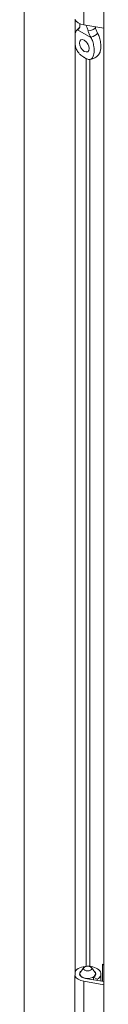
# Model space of a CAD drawing. Units: inches. Extents: x 6 to 229, y 4 to 140.
# Drawn here: x 207 to 208, y 42 to 52 of the extents above; entities that cross this region are included whole.
import ezdxf

# ---------------------------------------------------------------- set-up
doc = ezdxf.new("R2010")
doc.units = ezdxf.units.IN
doc.header["$LTSCALE"] = 14
doc.header["$MEASUREMENT"] = 0
doc.layers.add('Visible (ANSI)', color=7, linetype='Continuous', lineweight=5)
doc.layers.add('Visible Narrow (ANSI)', color=7, linetype='Continuous', lineweight=5)

msp = doc.modelspace()

# ---------------------------------------------------------------- linework, layer by layer
at = {"layer": 'Visible (ANSI)'}
for p, q in [((207.7585, 40.017), (207.7585, 66.4813)), ((206.9037, 66.1429), (206.9037, 40.4401)), ((207.4504, 52.4505), (207.4504, 42.203)), ((207.5012, 52.398), (207.5012, 52.4105)), ((207.7585, 52.3612), (207.5445, 52.3981)), ((207.743, 42.1245), (207.743, 42.3097)), ((207.743, 42.3097), (207.7585, 42.297)), ((207.5012, 42.1906), (207.5012, 42.2042)), ((207.5452, 42.2713), (207.5086, 42.224)), ((207.6253, 42.2713), (207.6619, 42.224)), ((207.6692, 42.1906), (207.6692, 42.2042)), ((207.7276, 42.1271), (207.7276, 42.2042)), ((207.7585, 42.0886), (207.5445, 42.1255)), ((207.5603, 42.156), (207.7585, 42.1218)), ((207.647, 42.141), (207.647, 42.1686)), ((207.6859, 42.1461), (207.647, 42.1686)), ((207.6859, 42.1343), (207.6859, 42.1461))]:
    msp.add_line(p, q, dxfattribs=at)
for centre, major_axis, start_param, end_param in [((207.5852, 52.4769), (-0.1424, 0), 0.256429, 1.2808602), ((207.6215, 52.2146), (0.0364, -0.063), 4.6375634, 4.7872146), ((207.5852, 42.2042), (-0.1424, 0), 2.3561945, 5.9567718), ((207.5852, 42.2042), (-0.084, 0), 5.862651, 9.8453123), ((207.5852, 42.2042), (-0.0873, 0), 5.5880236, 7.5640455), ((207.5852, 42.2042), (0.0873, 0), 5.4977871, 6.978347), ((207.5852, 42.2042), (-0.1424, 0), 0.256429, 1.2808602)]:
    msp.add_ellipse(centre, major_axis=major_axis, ratio=0.5773503, start_param=start_param, end_param=end_param, dxfattribs=at)
for centre, major_axis in [((207.549, 52.1727), (0.0364, -0.063)), ((207.5852, 42.261), (0.0439, 0))]:
    msp.add_ellipse(centre, major_axis=major_axis, ratio=0.5773503, dxfattribs=at)
for points, knots in [([(207.4633, 52.333), (207.4706, 52.3435), (207.4795, 52.3531), (207.4921, 52.3634), (207.4951, 52.3656), (207.4982, 52.3677)], [0, 0, 0, 0, 0.10411042, 0.10411042, 0.13534618, 0.13534618, 0.13534618, 0.13534618]), ([(207.479, 52.3468), (207.4858, 52.3499), (207.4914, 52.3547), (207.4992, 52.3673), (207.5015, 52.375), (207.5014, 52.384), (207.5014, 52.384), (207.5014, 52.384)], [0.61746531, 0.61746531, 0.61746531, 0.61746531, 0.72242676, 0.72242676, 0.82703513, 0.82703513, 0.82736394, 0.82736394, 0.82736394, 0.82736394]), ([(207.4971, 52.366), (207.4971, 52.366), (207.4972, 52.3661), (207.4978, 52.367), (207.4985, 52.3681), (207.4999, 52.3716), (207.5005, 52.374), (207.5009, 52.3766)], [5.06227646, 5.06227646, 5.06227646, 5.06227646, 5.13290538, 5.13290538, 5.27398017, 5.27398017, 5.41505496, 5.41505496, 5.41505496, 5.41505496]), ([(207.5014, 52.4104), (207.5013, 52.4062), (207.5012, 52.4016), (207.5013, 52.3927), (207.5013, 52.3884), (207.5014, 52.384)], [-0.28651116, -0.28651116, -0.28651116, -0.28651116, -0.22869488, -0.22869488, -0.17931408, -0.17931408, -0.17931408, -0.17931408]), ([(207.5898, 52.333), (207.5886, 52.338), (207.5873, 52.3431), (207.5821, 52.3596), (207.5776, 52.3708), (207.5695, 52.3861), (207.567, 52.3904), (207.5643, 52.3947)], [-0.91422186, -0.91422186, -0.91422186, -0.91422186, -0.86484107, -0.86484107, -0.75049363, -0.75049363, -0.70443385, -0.70443385, -0.70443385, -0.70443385]), ([(207.6915, 52.308), (207.6847, 52.3189), (207.6791, 52.3307), (207.6715, 52.354), (207.6693, 52.3656), (207.6691, 52.3766)], [0.61746531, 0.61746531, 0.61746531, 0.61746531, 0.72242676, 0.72242676, 0.82100036, 0.82100036, 0.82100036, 0.82100036]), ([(207.4775, 52.3461), (207.4689, 52.3417), (207.4624, 52.3331), (207.4547, 52.3173), (207.4523, 52.3106), (207.4504, 52.3035)], [0.000001, 0.000001, 0.000001, 0.000001, 0.13677231, 0.13677231, 0.22054652, 0.22054652, 0.22054652, 0.22054652]), ([(207.549, 52.0469), (207.5507, 52.0459), (207.5524, 52.0449), (207.5616, 52.0399), (207.5696, 52.0358), (207.5828, 52.0304), (207.5886, 52.0284), (207.5999, 52.0261), (207.6072, 52.0254), (207.6232, 52.0299), (207.63, 52.0353), (207.643, 52.0528), (207.6483, 52.0673), (207.6554, 52.1087), (207.6554, 52.1372), (207.6494, 52.1824), (207.6457, 52.2004), (207.6355, 52.2333), (207.629, 52.2493), (207.6204, 52.2636)], [0, 0, 0, 0, 0.01987028, 0.01987028, 0.10623361, 0.10623361, 0.17236912, 0.17236912, 0.24137513, 0.24137513, 0.31856523, 0.31856523, 0.42642835, 0.42642835, 0.57049836, 0.57049836, 0.65636418, 0.65636418, 0.73096462, 0.73096462, 0.73096462, 0.73096462]), ([(207.5898, 52.333), (207.5909, 52.3281), (207.5924, 52.323), (207.5979, 52.3067), (207.603, 52.295), (207.612, 52.2776), (207.6153, 52.2718), (207.6189, 52.2661)], [0.85111276, 0.85111276, 0.85111276, 0.85111276, 0.90093431, 0.90093431, 1.00620864, 1.00620864, 1.06107454, 1.06107454, 1.06107454, 1.06107454]), ([(207.693, 52.3055), (207.7016, 52.2911), (207.7081, 52.2751), (207.7183, 52.2422), (207.722, 52.2242), (207.728, 52.179), (207.728, 52.1505), (207.721, 52.1097), (207.7159, 52.0955), (207.7087, 52.0854)], [0.000001, 0.000001, 0.000001, 0.000001, 0.13677231, 0.13677231, 0.29421701, 0.29421701, 0.55765721, 0.55765721, 0.74913755, 0.74913755, 0.74913755, 0.74913755]), ([(207.4504, 52.1822), (207.4534, 52.1683), (207.4575, 52.155), (207.4679, 52.1288), (207.4747, 52.1156), (207.4907, 52.0927), (207.498, 52.0849), (207.5093, 52.0742), (207.5151, 52.0695), (207.5284, 52.0596), (207.5363, 52.0544), (207.5455, 52.0489), (207.5472, 52.0479), (207.549, 52.0469)], [0.62341422, 0.62341422, 0.62341422, 0.62341422, 0.75493808, 0.75493808, 0.89621291, 0.89621291, 1.02240189, 1.02240189, 1.14336763, 1.14336763, 1.30135657, 1.30135657, 1.3374969, 1.3374969, 1.3374969, 1.3374969]), ([(207.7087, 52.0854), (207.7005, 52.0739), (207.6906, 52.0636), (207.669, 52.047), (207.6572, 52.0405), (207.6338, 52.0314), (207.6221, 52.0283), (207.6103, 52.0266)], [0, 0, 0, 0, 0.11468153, 0.11468153, 0.22460376, 0.22460376, 0.32290324, 0.32290324, 0.32290324, 0.32290324])]:
    msp.add_open_spline(points, degree=3, knots=knots, dxfattribs=at)
for points in [[(207.479, 52.3468), (207.4785, 52.3466), (207.478, 52.3464), (207.4775, 52.3461)], [(207.6204, 52.2636), (207.6199, 52.2644), (207.6194, 52.2653), (207.6189, 52.2661)], [(207.6915, 52.308), (207.692, 52.3072), (207.6925, 52.3063), (207.693, 52.3055)]]:
    msp.add_open_spline(points, degree=3, dxfattribs=at)
at = {"layer": 'Visible Narrow (ANSI)'}
for p, q in [((207.5445, 52.3981), (207.5445, 52.9559)), ((207.4775, 52.3461), (207.6204, 52.2636)), ((207.5687, 42.2859), (207.5687, 52.0365)), ((207.6093, 52.0265), (207.6093, 42.2853)), ((207.5445, 41.5676), (207.5445, 42.1255))]:
    msp.add_line(p, q, dxfattribs=at)
for centre, major_axis, start_param, end_param in [((207.5852, 52.3274), (-0.1114, 0), 5.6109778, 5.9766057), ((207.5852, 52.3814), (0.084, 0), 4.7665845, 6.1858845), ((207.5852, 52.3274), (0.1114, 0), 5.0189686, 5.9766057)]:
    msp.add_ellipse(centre, major_axis=major_axis, ratio=0.5773503, start_param=start_param, end_param=end_param, dxfattribs=at)
for points in [[(207.4504, 42.203), (207.4504, 42.1967), (207.4494, 42.1901), (207.4475, 42.1834)], [(207.4475, 42.1834), (207.4475, 41.9975), (207.4475, 41.8115), (207.4475, 41.6256)]]:
    msp.add_open_spline(points, degree=3, dxfattribs=at)

doc.saveas('drawing.dxf')
